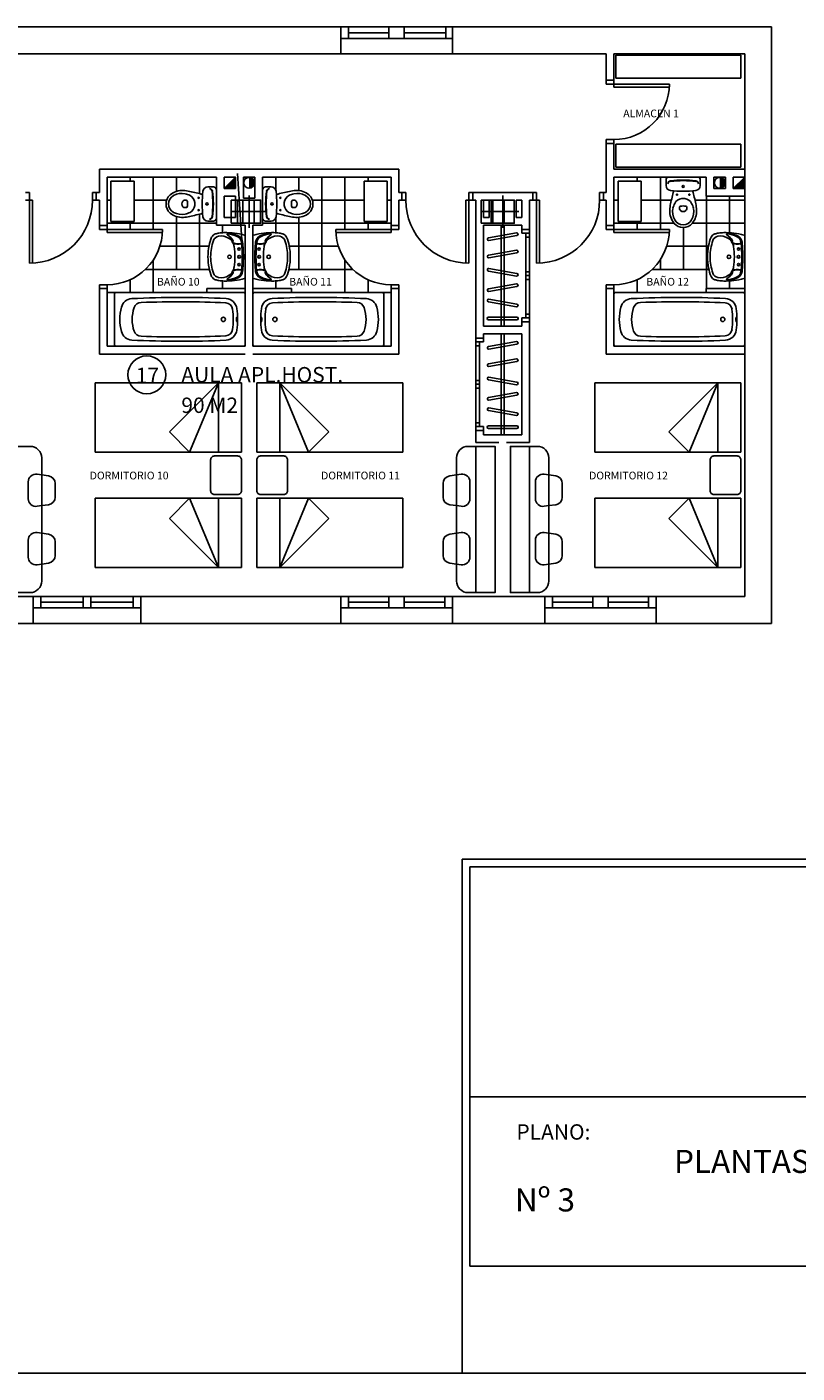
# Model space of a CAD drawing. Extents: x 2477 to 3827, y -929 to 704.
# Drawn here: x 3083 to 3183, y 72 to 247 of the extents above; entities that cross this region are included whole.
import ezdxf
from ezdxf.lldxf.tags import DXFTag

# ---------------------------------------------------------------- set-up
doc = ezdxf.new("R2010")
doc.units = 0
doc.header["$LTSCALE"] = 15
for name, color, linetype in [('MUEBLES', 2, 'Continuous'), ('PILAR', 7, 'Continuous'), ('REFOR', 7, 'Continuous'), ('SANI', 2, 'Continuous'), ('SUELO', 5, 'Continuous'), ('VENTANA', 1, 'Continuous')]:
    doc.layers.add(name, color=color, linetype=linetype)
doc.styles.add('ROMANS8', font='romans8.shx', dxfattribs={"height": 0.345})
tags = doc.linetypes.add('RAYITAS', pattern=[0.375, 0.25, -0.125]).pattern_tags.tags
tags[6:7] = [DXFTag(74, 4), DXFTag(75, 0), DXFTag(340, '0'), DXFTag(46, 0.0), DXFTag(50, 0.0), DXFTag(44, 0.0), DXFTag(45, 0.0)]
tags[4:5] = [DXFTag(74, 4), DXFTag(75, 0), DXFTag(340, '0'), DXFTag(46, 0.0), DXFTag(50, 0.0), DXFTag(44, 0.0), DXFTag(45, 0.0)]
tags = doc.linetypes.add('RAYITAS2', pattern=[0.1875, 0.125, -0.0625]).pattern_tags.tags
tags[6:7] = [DXFTag(74, 4), DXFTag(75, 0), DXFTag(340, '0'), DXFTag(46, 0.0), DXFTag(50, 0.0), DXFTag(44, 0.0), DXFTag(45, 0.0)]
tags[4:5] = [DXFTag(74, 4), DXFTag(75, 0), DXFTag(340, '0'), DXFTag(46, 0.0), DXFTag(50, 0.0), DXFTag(44, 0.0), DXFTag(45, 0.0)]

# ---------------------------------------------------------------- blocks, each defined once
blk = doc.blocks.new('CAMA-90I', base_point=(5.45, 2.95))
for p, q in [((5.5, 1), (5.5, 2.9)), ((5.5, 2.9), (6.4, 2.9)), ((6.4, 2.9), (6.4, 1)), ((5.5, 2.6), (6.136, 1.964)), ((5.5, 2.6), (6.4, 2.227)), ((5.5, 2.6), (6.4, 2.6)), ((6.4, 2.227), (6.136, 1.964)), ((6.4, 1), (5.5, 1))]:
    blk.add_line(p, q)
blk = doc.blocks.new('S72')
at = {"color": 6}
for p, q in [((-0.09, 0.719), (-0.09, 0)), ((-0.05, 0), (-0.05, 0.72)), ((-0.77, 0), (-0.82, 0)), ((-0.77, -0.1), (-0.77, 0)), ((-0.09, 0), (-0.05, 0)), ((0, 0), (-0.05, 0)), ((-0.05, 0), (-0.05, -0.1)), ((-0.77, -0.1), (-0.82, -0.1)), ((-0.05, -0.1), (0, -0.1))]:
    blk.add_line(p, q, dxfattribs=at)
blk.add_arc((-0.05, 0), 0.72, 90, 180, dxfattribs=at)
blk = doc.blocks.new('S82')
at = {"color": 6}
for p, q in [((-0.09, 0.819), (-0.09, 0)), ((-0.05, 0), (-0.05, 0.82)), ((-0.87, 0), (-0.92, 0)), ((-0.87, -0.1), (-0.87, 0)), ((-0.09, 0), (-0.05, 0)), ((-0.05, 0), (-0.05, -0.1)), ((0, 0), (-0.05, 0)), ((-0.87, -0.1), (-0.92, -0.1)), ((-0.05, -0.1), (0, -0.1))]:
    blk.add_line(p, q, dxfattribs=at)
blk.add_arc((-0.05, 0), 0.82, 90, 180, dxfattribs=at)
blk = doc.blocks.new('ANONYM_X321_a620fa02-ce01-41a5-b424-7172b861c143')
at = {"color": 0}
for p, q in [((46.371, 47.873), (46.506, 48.008)), ((46.388, 47.873), (46.506, 47.991)), ((46.406, 47.873), (46.506, 47.973)), ((46.472, 47.873), (46.414, 47.932)), ((46.49, 47.873), (46.423, 47.941)), ((46.424, 47.873), (46.506, 47.955)), ((46.506, 47.875), (46.432, 47.949)), ((46.506, 47.893), (46.441, 47.958)), ((46.441, 47.873), (46.506, 47.938)), ((46.506, 47.911), (46.449, 47.967)), ((46.506, 47.928), (46.458, 47.976)), ((46.506, 47.946), (46.467, 47.985)), ((46.506, 47.964), (46.476, 47.994)), ((46.506, 47.982), (46.485, 48.002)), ((46.506, 47.999), (46.494, 48.011)), ((46.506, 48.017), (46.502, 48.02)), ((46.366, 47.873), (46.361, 47.879)), ((46.384, 47.873), (46.37, 47.888)), ((46.402, 47.873), (46.379, 47.896)), ((46.419, 47.873), (46.387, 47.905)), ((46.437, 47.873), (46.396, 47.914)), ((46.455, 47.873), (46.405, 47.923)), ((46.459, 47.873), (46.506, 47.92)), ((46.477, 47.873), (46.506, 47.902)), ((46.495, 47.873), (46.506, 47.884))]:
    blk.add_line(p, q, dxfattribs=at)
blk = doc.blocks.new('PILAR')
at = {"color": 6}
for p, q in [((0, -0.7), (0, 0.7)), ((-0.7, 0), (0.7, 0))]:
    blk.add_line(p, q, dxfattribs=at)
blk.add_lwpolyline([(-0.5, -0.5), (0.5, -0.5), (0.5, 0.5), (-0.5, 0.5)], close=True)

msp = doc.modelspace()

# ---------------------------------------------------------------- linework, layer by layer
for p, q in [((3124.12, 246.83), (3072.62, 246.83)), ((3124.12, 243.33), (3124.12, 246.83)), ((3138.62, 243.33), (3138.62, 246.83)), ((3180.12, 246.83), (3138.62, 246.83)), ((3180.12, 169.33), (3180.12, 246.83)), ((3124.12, 243.33), (3072.62, 243.33)), ((3158.62, 243.33), (3138.62, 243.33)), ((3176.62, 243.33), (3159.62, 243.33)), ((3176.62, 172.83), (3176.62, 243.33)), ((3111.35, 217.82), (3110.7, 227.8)), ((3109.87, 221.33), (3109.87, 224.33)), ((3109.87, 224.33), (3112.87, 224.33)), ((3112.87, 221.33), (3112.87, 224.33)), ((3142.37, 221.33), (3142.37, 224.33)), ((3142.37, 224.33), (3145.37, 224.33)), ((3145.37, 221.33), (3145.37, 224.33)), ((3109.87, 221.33), (3112.87, 221.33)), ((3142.37, 221.33), (3145.37, 221.33)), ((3072.62, 172.83), (3084.12, 172.83)), ((3084.12, 169.33), (3084.12, 172.83)), ((3098.12, 169.33), (3098.12, 172.83)), ((3098.12, 172.83), (3124.12, 172.83)), ((3124.12, 169.33), (3124.12, 172.83)), ((3138.62, 169.33), (3138.62, 172.83)), ((3138.62, 172.83), (3150.62, 172.83)), ((3150.62, 169.33), (3150.62, 172.83)), ((3165.12, 169.33), (3165.12, 172.83)), ((3165.12, 172.83), (3176.62, 172.83)), ((3072.62, 169.33), (3084.12, 169.33)), ((3098.12, 169.33), (3124.12, 169.33)), ((3138.62, 169.33), (3150.62, 169.33)), ((3165.12, 169.33), (3180.12, 169.33)), ((3139.91, 138.68), (3316.77, 138.68)), ((3139.91, 71.91), (3139.91, 138.68)), ((3140.91, 137.68), (3316.77, 137.68)), ((3140.91, 85.8), (3140.91, 137.68)), ((3140.91, 107.8), (3272.91, 107.8)), ((3272.91, 85.8), (3140.91, 85.8))]:
    msp.add_line(p, q)
at = {"color": 6}
msp.add_line((2476.7, 71.91), (3316.7, 71.91), dxfattribs=at)
msp.add_circle((3098.9, 201.63), 2.46)
at = {"layer": 'MUEBLES'}
for p, q in [((3176.13, 243.18), (3159.87, 243.18)), ((3159.87, 243.18), (3159.87, 240.18)), ((3176.13, 240.18), (3176.13, 243.18)), ((3176.13, 240.18), (3159.87, 240.18)), ((3176.13, 231.61), (3159.87, 231.61)), ((3159.87, 231.61), (3159.87, 228.61)), ((3176.13, 228.61), (3176.13, 231.61)), ((3176.13, 228.61), (3159.87, 228.61)), ((3094.24, 226.81), (3097.24, 226.81)), ((3094.24, 221.53), (3094.24, 226.81)), ((3097.24, 221.53), (3097.24, 226.81)), ((3127.16, 221.53), (3127.16, 226.81)), ((3130.16, 226.81), (3127.16, 226.81)), ((3130.16, 221.53), (3130.16, 226.81)), ((3160.16, 226.81), (3163.16, 226.81)), ((3160.16, 221.53), (3160.16, 226.81)), ((3163.16, 221.53), (3163.16, 226.81)), ((3094.24, 221.53), (3097.24, 221.53)), ((3130.16, 221.53), (3127.16, 221.53)), ((3160.16, 221.53), (3163.16, 221.53)), ((3141.66, 173.33), (3141.66, 192.33)), ((3148.66, 173.33), (3148.66, 192.33)), ((3086.13, 188.5), (3085.24, 188.63)), ((3086.99, 185.74), (3086.99, 187.51)), ((3137.41, 185.74), (3137.41, 187.51)), ((3138.27, 188.5), (3139.16, 188.63)), ((3152.05, 188.5), (3151.16, 188.63)), ((3152.91, 185.74), (3152.91, 187.51)), ((3086.13, 184.75), (3085.24, 184.63)), ((3138.27, 184.75), (3139.16, 184.63)), ((3152.05, 184.75), (3151.16, 184.63)), ((3086.13, 180.91), (3085.24, 181.04)), ((3138.27, 180.91), (3139.16, 181.04)), ((3152.05, 180.91), (3151.16, 181.04)), ((3086.99, 179.92), (3086.99, 178.16)), ((3137.41, 179.92), (3137.41, 178.16)), ((3152.91, 179.92), (3152.91, 178.16)), ((3086.13, 177.17), (3085.24, 177.04)), ((3138.27, 177.17), (3139.16, 177.04)), ((3152.05, 177.17), (3151.16, 177.04))]:
    msp.add_line(p, q, dxfattribs=at)
at = {"layer": 'MUEBLES', "linetype": 'Continuous'}
for p, q in [((3144.96, 207.96), (3144.96, 221.08)), ((3145.36, 221.08), (3145.36, 207.96)), ((3143.31, 219.43), (3146.95, 220.08)), ((3143.37, 219.09), (3147.01, 219.73)), ((3143.31, 217.18), (3146.95, 217.82)), ((3143.37, 216.84), (3147.01, 217.48)), ((3143.37, 215.45), (3147.01, 214.81)), ((3143.31, 215.11), (3146.95, 214.46)), ((3143.31, 212.81), (3146.95, 213.45)), ((3143.37, 212.46), (3147.01, 213.11)), ((3143.31, 211.11), (3146.95, 210.46)), ((3143.37, 211.45), (3147.01, 210.81)), ((3143.31, 209.13), (3147.01, 209.13)), ((3143.31, 208.78), (3147.01, 208.78)), ((3144.96, 193.83), (3144.96, 206.96)), ((3145.36, 206.96), (3145.36, 193.83)), ((3143.31, 205.31), (3146.95, 205.95)), ((3143.37, 204.96), (3147.01, 205.61)), ((3143.31, 203.06), (3146.95, 203.7)), ((3143.37, 202.71), (3147.01, 203.35)), ((3143.37, 201.33), (3147.01, 200.68)), ((3143.31, 200.98), (3146.95, 200.34)), ((3143.31, 198.68), (3146.95, 199.33)), ((3143.37, 198.34), (3147.01, 198.98)), ((3143.31, 196.98), (3146.95, 196.34)), ((3143.37, 197.33), (3147.01, 196.68)), ((3143.31, 195.01), (3147.01, 195.01)), ((3143.31, 194.66), (3147.01, 194.66))]:
    msp.add_line(p, q, dxfattribs=at)
at = {"layer": 'MUEBLES', "linetype": 'RAYITAS2'}
for p, q in [((3083.49, 185.53), (3083.49, 187.72)), ((3084.63, 188.71), (3085.24, 188.63)), ((3139.77, 188.71), (3139.16, 188.63)), ((3140.91, 185.53), (3140.91, 187.72)), ((3149.41, 185.53), (3149.41, 187.72)), ((3150.55, 188.71), (3151.16, 188.63)), ((3085.24, 184.63), (3084.63, 184.54)), ((3139.16, 184.63), (3139.77, 184.54)), ((3151.16, 184.63), (3150.55, 184.54)), ((3085.24, 181.04), (3084.63, 181.13)), ((3139.16, 181.04), (3139.77, 181.13)), ((3151.16, 181.04), (3150.55, 181.13)), ((3083.49, 180.14), (3083.49, 177.94)), ((3140.91, 180.14), (3140.91, 177.94)), ((3149.41, 180.14), (3149.41, 177.94)), ((3084.63, 176.95), (3085.24, 177.04)), ((3139.77, 176.95), (3139.16, 177.04)), ((3150.55, 176.95), (3151.16, 177.04))]:
    msp.add_line(p, q, dxfattribs=at)
at = {"layer": 'MUEBLES'}
for points in [[(3085.24, 174.83, -0.414214), (3083.74, 173.33), (3080.24, 173.33), (3080.24, 192.33), (3083.74, 192.33, -0.414214), (3085.24, 190.83)], [(3111.2, 190.58, 0.414214), (3110.7, 191.08), (3107.7, 191.08, 0.414214), (3107.2, 190.58), (3107.2, 186.58, 0.414214), (3107.7, 186.08), (3110.7, 186.08, 0.414214), (3111.2, 186.58)], [(3113.2, 190.58, -0.414214), (3113.7, 191.08), (3116.7, 191.08, -0.414214), (3117.2, 190.58), (3117.2, 186.58, -0.414214), (3116.7, 186.08), (3113.7, 186.08, -0.414214), (3113.2, 186.58)], [(3139.16, 174.83, 0.414214), (3140.66, 173.33), (3144.16, 173.33), (3144.16, 192.33), (3140.66, 192.33, 0.414214), (3139.16, 190.83)], [(3151.16, 174.83, -0.414214), (3149.66, 173.33), (3146.16, 173.33), (3146.16, 192.33), (3149.66, 192.33, -0.414214), (3151.16, 190.83)], [(3176.12, 190.58, 0.414214), (3175.62, 191.08), (3172.62, 191.08, 0.414214), (3172.12, 190.58), (3172.12, 186.58, 0.414214), (3172.62, 186.08), (3175.62, 186.08, 0.414214), (3176.12, 186.58)]]:
    msp.add_lwpolyline(points, format="xyb", close=True, dxfattribs=at)
at = {"layer": 'MUEBLES', "linetype": 'Continuous'}
for centre, start, end in [((3143.34, 219.26), 100, 280), ((3146.98, 219.9), 280, 100), ((3143.34, 217.01), 100, 280), ((3146.98, 217.65), 280, 100), ((3143.34, 215.28), 80, 260), ((3146.98, 214.64), 260, 80), ((3146.98, 213.28), 280, 100), ((3143.34, 212.64), 100, 280), ((3143.34, 211.28), 80, 260), ((3146.98, 210.64), 260, 80), ((3143.31, 208.96), 90, 270), ((3147.01, 208.96), 270, 90), ((3143.34, 205.14), 100, 280), ((3146.98, 205.78), 280, 100), ((3143.34, 202.88), 100, 280), ((3146.98, 203.53), 280, 100), ((3143.34, 201.15), 80, 260), ((3146.98, 200.51), 260, 80), ((3143.34, 198.51), 100, 280), ((3146.98, 199.15), 280, 100), ((3143.34, 197.15), 80, 260), ((3146.98, 196.51), 260, 80), ((3143.31, 194.83), 90, 270), ((3147.01, 194.83), 270, 90)]:
    msp.add_arc(centre, 0.175, start, end, dxfattribs=at)
at = {"layer": 'MUEBLES', "linetype": 'RAYITAS2'}
for centre, start, end in [((3084.49, 187.72), 81.8699, 180), ((3139.91, 187.72), 0, 98.1301), ((3150.41, 187.72), 81.8699, 180), ((3084.49, 185.53), 180, 278.1301), ((3139.91, 185.53), 261.8699, 0), ((3150.41, 185.53), 180, 278.1301), ((3084.49, 180.14), 81.8699, 180), ((3139.91, 180.14), 0, 98.1301), ((3150.41, 180.14), 81.8699, 180), ((3084.49, 177.94), 180, 278.1301), ((3139.91, 177.94), 261.8699, 0), ((3150.41, 177.94), 180, 278.1301)]:
    msp.add_arc(centre, 1, start, end, dxfattribs=at)
at = {"layer": 'MUEBLES'}
for centre, start, end in [((3085.99, 187.51), 0, 81.8699), ((3138.41, 187.51), 98.1301, 180), ((3151.91, 187.51), 0, 81.8699), ((3085.99, 185.74), 278.1301, 0), ((3138.41, 185.74), 180, 261.8699), ((3151.91, 185.74), 278.1301, 0), ((3085.99, 179.92), 0, 81.8699), ((3138.41, 179.92), 98.1301, 180), ((3151.91, 179.92), 0, 81.8699), ((3085.99, 178.16), 278.1301, 0), ((3138.41, 178.16), 180, 261.8699), ((3151.91, 178.16), 278.1301, 0)]:
    msp.add_arc(centre, 1, start, end, dxfattribs=at)
at = {"layer": 'REFOR'}
for p, q in [((3158.62, 239.9), (3158.62, 243.33)), ((3159.62, 239.9), (3159.62, 243.33)), ((3159.62, 239.9), (3158.62, 239.9)), ((3159.62, 231.7), (3158.62, 231.7)), ((3158.62, 231.7), (3158.62, 228.33)), ((3159.62, 231.7), (3158.62, 231.7)), ((3159.62, 231.7), (3159.62, 228.33)), ((3176.62, 228.33), (3176.62, 230.83)), ((3092.74, 228.33), (3131.66, 228.33)), ((3092.74, 225.33), (3092.74, 228.33)), ((3131.66, 225.33), (3131.66, 228.33)), ((3158.62, 225.33), (3158.62, 228.33)), ((3176.62, 228.33), (3159.62, 228.33)), ((3093.74, 227.33), (3107.95, 227.33)), ((3093.74, 221.03), (3093.74, 227.33)), ((3107.95, 221.08), (3107.95, 227.33)), ((3108.95, 227.33), (3110.45, 227.33)), ((3108.95, 225.83), (3108.95, 227.33)), ((3110.45, 225.83), (3108.95, 225.83)), ((3110.45, 227.33), (3110.45, 225.83)), ((3111.45, 227.33), (3112.95, 227.33)), ((3111.45, 227.33), (3111.45, 224.58)), ((3112.95, 227.33), (3112.95, 224.58)), ((3112.95, 227.33), (3112.95, 224.58)), ((3130.66, 227.33), (3113.95, 227.33)), ((3113.95, 227.33), (3113.95, 221.08)), ((3113.95, 227.33), (3113.95, 222.08)), ((3130.66, 221.03), (3130.66, 227.33)), ((3159.62, 227.33), (3171.62, 227.33)), ((3159.62, 221.03), (3159.62, 227.33)), ((3171.62, 224.83), (3171.62, 227.33)), ((3172.62, 225.83), (3172.62, 227.33)), ((3172.62, 227.33), (3174.12, 227.33)), ((3174.12, 225.83), (3172.62, 225.83)), ((3174.12, 225.83), (3174.12, 227.33)), ((3175.12, 225.83), (3175.12, 227.33)), ((3175.12, 227.33), (3176.62, 227.33)), ((3176.62, 225.83), (3175.12, 225.83)), ((3176.62, 227.33), (3176.62, 225.83)), ((3092.74, 225.33), (3092.34, 225.33)), ((3092.34, 224.33), (3092.34, 225.33)), ((3092.34, 224.33), (3092.74, 224.33)), ((3092.74, 221.03), (3092.74, 224.33)), ((3110.45, 224.83), (3108.95, 224.83)), ((3108.95, 222.08), (3108.95, 224.83)), ((3110.45, 224.83), (3110.45, 222.08)), ((3111.45, 224.58), (3112.95, 224.58)), ((3132.06, 225.33), (3131.66, 225.33)), ((3132.06, 224.33), (3131.66, 224.33)), ((3132.06, 224.33), (3131.66, 224.33)), ((3131.66, 221.03), (3131.66, 224.33)), ((3132.06, 224.33), (3132.06, 225.33)), ((3141.26, 224.33), (3141.26, 225.33)), ((3149.06, 225.33), (3141.26, 225.33)), ((3141.66, 224.33), (3141.26, 224.33)), ((3141.66, 206.4), (3141.66, 224.33)), ((3143.41, 224.33), (3142.66, 224.33)), ((3142.66, 222.08), (3142.66, 224.33)), ((3143.41, 222.08), (3143.41, 224.33)), ((3146.91, 224.33), (3146.91, 222.08)), ((3147.66, 224.33), (3146.91, 224.33)), ((3147.66, 222.08), (3147.66, 224.33)), ((3148.66, 220.52), (3148.66, 224.33)), ((3149.06, 224.33), (3148.66, 224.33)), ((3149.06, 224.33), (3149.06, 225.33)), ((3158.62, 225.33), (3158.26, 225.33)), ((3158.26, 224.33), (3158.26, 225.33)), ((3158.26, 224.33), (3158.62, 224.33)), ((3158.62, 221.03), (3158.62, 224.33)), ((3176.62, 224.83), (3171.62, 224.83)), ((3176.62, 205.33), (3176.62, 224.83)), ((3113.95, 223.58), (3113.95, 221.08)), ((3093.74, 221.03), (3092.74, 221.03)), ((3111.7, 221.08), (3107.95, 221.08)), ((3110.45, 222.08), (3108.95, 222.08)), ((3111.7, 205.33), (3111.7, 221.08)), ((3111.7, 221.08), (3111.7, 212.33)), ((3112.7, 221.08), (3112.7, 212.33)), ((3112.7, 205.33), (3112.7, 221.08)), ((3113.95, 221.08), (3112.7, 221.08)), ((3112.7, 221.08), (3113.95, 221.08)), ((3130.66, 221.03), (3131.66, 221.03)), ((3143.41, 222.08), (3142.66, 222.08)), ((3142.66, 207.96), (3142.66, 221.08)), ((3147.66, 221.08), (3142.66, 221.08)), ((3147.66, 222.08), (3146.91, 222.08)), ((3147.66, 220.52), (3147.66, 221.08)), ((3148.66, 220.52), (3147.66, 220.52)), ((3159.62, 221.03), (3158.62, 221.03)), ((3176.62, 221.08), (3176.62, 212.33)), ((3092.74, 204.33), (3092.74, 212.83)), ((3093.74, 212.83), (3092.74, 212.83)), ((3093.74, 205.33), (3093.74, 212.83)), ((3130.66, 205.33), (3130.66, 212.83)), ((3130.66, 212.83), (3131.66, 212.83)), ((3131.66, 204.33), (3131.66, 212.83)), ((3158.62, 204.33), (3158.62, 212.83)), ((3159.62, 212.83), (3158.62, 212.83)), ((3159.62, 205.33), (3159.62, 212.83)), ((3147.66, 207.96), (3147.66, 208.52)), ((3148.66, 208.52), (3147.66, 208.52)), ((3148.66, 192.83), (3148.66, 208.52)), ((3147.66, 207.96), (3142.66, 207.96)), ((3147.66, 206.96), (3142.66, 206.96)), ((3142.66, 206.4), (3142.66, 206.96)), ((3147.66, 193.83), (3147.66, 206.96)), ((3093.74, 205.33), (3111.7, 205.33)), ((3130.66, 205.33), (3112.7, 205.33)), ((3141.66, 206.4), (3142.66, 206.4)), ((3159.62, 205.33), (3176.62, 205.33)), ((3092.74, 204.33), (3111.7, 204.33)), ((3131.66, 204.33), (3112.7, 204.33)), ((3158.62, 204.33), (3176.62, 204.33)), ((3141.66, 192.83), (3141.66, 194.4)), ((3141.66, 194.4), (3142.66, 194.4)), ((3142.66, 193.83), (3142.66, 194.4)), ((3144.66, 192.83), (3141.66, 192.83)), ((3147.66, 193.83), (3142.66, 193.83)), ((3148.66, 192.83), (3145.66, 192.83))]:
    msp.add_line(p, q, dxfattribs=at)
at = {"layer": 'REFOR', "color": 2}
for p, q in [((3108.95, 225.83), (3110.45, 227.33)), ((3175.12, 225.83), (3176.62, 227.33)), ((3147.66, 220.52), (3147.66, 220.02)), ((3148.66, 220.52), (3148.66, 208.52)), ((3148.66, 220.02), (3147.66, 220.02)), ((3148.16, 220.02), (3148.16, 209.02)), ((3148.66, 219.52), (3148.16, 219.52)), ((3148.66, 215.02), (3148.16, 215.02)), ((3148.66, 214.52), (3148.16, 214.52)), ((3148.66, 214.02), (3148.16, 214.02)), ((3093.74, 212.33), (3111.7, 212.33)), ((3106.7, 212.83), (3111.7, 212.83)), ((3106.7, 212.83), (3106.7, 212.33)), ((3117.7, 212.83), (3112.7, 212.83)), ((3130.66, 212.33), (3112.7, 212.33)), ((3117.7, 212.83), (3117.7, 212.33)), ((3159.62, 212.33), (3176.62, 212.33)), ((3171.62, 212.83), (3171.62, 212.33)), ((3171.62, 212.83), (3176.62, 212.83)), ((3147.66, 209.02), (3147.66, 208.52)), ((3148.66, 209.02), (3147.66, 209.02)), ((3148.66, 209.52), (3148.16, 209.52)), ((3141.66, 194.4), (3141.66, 206.4)), ((3141.66, 205.9), (3142.66, 205.9)), ((3141.66, 205.4), (3142.16, 205.4)), ((3142.16, 194.9), (3142.16, 205.9)), ((3142.66, 205.9), (3142.66, 206.4)), ((3142.16, 200.9), (3141.66, 200.9)), ((3142.16, 200.4), (3141.66, 200.4)), ((3142.16, 199.9), (3141.66, 199.9)), ((3141.66, 195.4), (3142.16, 195.4)), ((3141.66, 194.9), (3142.66, 194.9)), ((3142.66, 194.4), (3142.66, 194.9))]:
    msp.add_line(p, q, dxfattribs=at)
at = {"layer": 'REFOR', "color": 2, "const_width": 0.7}
for points in [[(3112.55, 226.58, 0.414214), (3112.2, 226.93, 1)], [(3112.2, 226.23, 0.414214), (3112.55, 226.58, 1)], [(3173.37, 226.93, -0.414214), (3173.72, 226.58, -1)], [(3173.72, 226.58, -0.414214), (3173.37, 226.23, -1)]]:
    msp.add_lwpolyline(points, format="xyb", dxfattribs=at)
at = {"layer": 'REFOR', "color": 2}
for centre in [(3112.2, 226.58), (3173.37, 226.58)]:
    msp.add_circle(centre, 0.7, dxfattribs=at)
at = {"layer": 'SANI'}
for p, q in [((3107.55, 226.06), (3106.84, 226.06)), ((3107.95, 225.66), (3107.95, 223.83)), ((3113.95, 225.66), (3113.95, 223.83)), ((3114.35, 226.06), (3115.07, 226.06)), ((3166.39, 226.93), (3166.39, 226.22)), ((3166.79, 227.33), (3168.62, 227.33)), ((3168.62, 226.93), (3168.51, 226.93)), ((3170.44, 227.33), (3168.62, 227.33)), ((3168.62, 226.93), (3168.73, 226.93)), ((3170.84, 226.93), (3170.84, 226.22)), ((3103.82, 224.31), (3104.02, 224.31)), ((3107.55, 223.83), (3107.55, 223.94)), ((3114.35, 223.83), (3114.35, 223.94)), ((3118.08, 224.31), (3117.88, 224.31)), ((3103.82, 223.35), (3104.02, 223.35)), ((3107.55, 223.83), (3107.55, 223.72)), ((3107.95, 222.01), (3107.95, 223.83)), ((3113.95, 222.01), (3113.95, 223.83)), ((3114.35, 223.83), (3114.35, 223.72)), ((3118.08, 223.35), (3117.88, 223.35)), ((3168.14, 223.2), (3168.14, 223.4)), ((3169.1, 223.2), (3169.1, 223.4)), ((3107.55, 221.61), (3106.84, 221.61)), ((3114.35, 221.61), (3115.07, 221.61)), ((3111.7, 216.96), (3111.7, 219.67)), ((3112.7, 216.96), (3112.7, 219.67)), ((3176.62, 216.96), (3176.62, 219.67)), ((3111.7, 216.96), (3111.7, 214.25)), ((3112.7, 216.96), (3112.7, 214.25)), ((3176.62, 216.96), (3176.62, 214.25)), ((3094.7, 212.13), (3094.7, 205.53)), ((3111.5, 212.33), (3094.9, 212.33)), ((3111.7, 205.53), (3111.7, 212.13)), ((3112.7, 205.53), (3112.7, 212.13)), ((3112.9, 212.33), (3129.5, 212.33)), ((3129.7, 212.13), (3129.7, 205.53)), ((3159.62, 212.13), (3159.62, 205.53)), ((3176.42, 212.33), (3159.82, 212.33)), ((3176.62, 205.53), (3176.62, 212.13)), ((3094.9, 205.33), (3111.5, 205.33)), ((3129.5, 205.33), (3112.9, 205.33)), ((3159.82, 205.33), (3176.42, 205.33))]:
    msp.add_line(p, q, dxfattribs=at)
for points in [[(3110.59, 208.55, -0.338364), (3110.59, 208.55, -0.038384), (3110.57, 208.63, -0.0164), (3110.56, 208.71, -0.011665), (3110.56, 208.82, -0.011665), (3110.56, 208.94, -0.0164), (3110.57, 209.02, -0.038384), (3110.59, 209.09, -0.338364), (3110.59, 209.1, -0.338364), (3110.6, 209.09, -0.038384), (3110.61, 209.02, -0.0164), (3110.62, 208.94, -0.011665), (3110.62, 208.82, -0.011665), (3110.62, 208.71, -0.0164), (3110.61, 208.63, -0.038384), (3110.6, 208.55, -0.338364)], [(3113.81, 208.55, 0.338364), (3113.82, 208.55, 0.038384), (3113.83, 208.63, 0.0164), (3113.84, 208.71, 0.011665), (3113.84, 208.82, 0.011665), (3113.84, 208.94, 0.0164), (3113.83, 209.02, 0.038384), (3113.82, 209.09, 0.338364), (3113.81, 209.1, 0.338364), (3113.8, 209.09, 0.038384), (3113.79, 209.02, 0.0164), (3113.78, 208.94, 0.011665), (3113.78, 208.82, 0.011665), (3113.78, 208.71, 0.0164), (3113.79, 208.63, 0.038384), (3113.8, 208.55, 0.338364)], [(3175.51, 208.55, -0.338364), (3175.5, 208.55, -0.038384), (3175.49, 208.63, -0.0164), (3175.48, 208.71, -0.011665), (3175.48, 208.82, -0.011665), (3175.48, 208.94, -0.0164), (3175.49, 209.02, -0.038384), (3175.5, 209.09, -0.338364), (3175.51, 209.1, -0.338364), (3175.52, 209.09, -0.038384), (3175.53, 209.02, -0.0164), (3175.54, 208.94, -0.011665), (3175.54, 208.82, -0.011665), (3175.54, 208.71, -0.0164), (3175.53, 208.63, -0.038384), (3175.52, 208.55, -0.338364)]]:
    msp.add_lwpolyline(points, format="xyb", close=True, dxfattribs=at)
for centre, radius in [((3168.62, 226.11), 0.135), ((3168.62, 226.11), 0.135), ((3105.65, 224.63), 0.075), ((3106.73, 223.83), 0.135), ((3106.73, 223.83), 0.135), ((3115.17, 223.83), 0.135), ((3115.17, 223.83), 0.135), ((3116.25, 224.63), 0.075), ((3167.82, 225.03), 0.075), ((3169.42, 225.03), 0.075), ((3105.65, 223.03), 0.075), ((3116.25, 223.03), 0.075), ((3109.65, 216.96), 0.23), ((3110.9, 216.96), 0.175), ((3113.5, 216.96), 0.175), ((3114.75, 216.96), 0.23), ((3174.57, 216.96), 0.23), ((3175.82, 216.96), 0.175), ((3108.85, 208.83), 0.275), ((3115.55, 208.83), 0.275), ((3173.77, 208.83), 0.275)]:
    msp.add_circle(centre, radius, dxfattribs=at)
at = {"layer": 'SANI', "linetype": 'RAYITAS'}
for centre in [(3110.9, 217.96), (3113.5, 217.96), (3175.82, 217.96), (3110.9, 215.96), (3113.5, 215.96), (3175.82, 215.96)]:
    msp.add_circle(centre, 0.15, dxfattribs=at)
at = {"layer": 'SANI'}
for centre, radius, start, end in [((3106.84, 225.42), 0.64, 90, 173.2069), ((3107.06, 225.43), 0.4, 6.2719, 90), ((3106.99, 225.43), 0.4, 6.2141, 79.7572), ((3107.55, 225.66), 0.4, 0, 90), ((3114.35, 225.66), 0.4, 90, 180), ((3114.84, 225.43), 0.4, 90, 173.7281), ((3114.91, 225.43), 0.4, 100.2428, 173.7859), ((3115.07, 225.42), 0.64, 6.7931, 90), ((3166.79, 226.93), 0.4, 90, 180), ((3167.03, 226.22), 0.64, 180, 263.2069), ((3167.02, 226.45), 0.4, 96.2719, 180), ((3167.02, 226.38), 0.4, 96.2141, 169.7572), ((3168.62, 211.93), 14.93, 90, 96.3306), ((3168.62, 211.93), 15, 90, 96.2719), ((3168.62, 211.93), 15, 83.7281, 90), ((3168.62, 211.93), 14.93, 83.6694, 90), ((3170.21, 226.45), 0.4, 0, 83.7281), ((3170.22, 226.38), 0.4, 10.2428, 83.7859), ((3170.2, 226.22), 0.64, 276.7931, 0), ((3170.44, 226.93), 0.4, 0, 90), ((3103, 223.83), 1.6, 132.4362, 180), ((3103, 223.83), 1.26, 119.1161, 180), ((3103.55, 222.99), 2.6, 87.6972, 128.7131), ((3103.44, 223.04), 2.16, 78.3805, 119.1161), ((3104.06, 223.83), 0.6, 143.1301, 180), ((3103.82, 224.01), 0.3, 90, 143.1301), ((3103.19, 219.6), 6, 77.7093, 85.6206), ((3103.37, 222.71), 2.5, 62.5973, 78.3805), ((3104.02, 224.16), 0.15, 6.6492, 90), ((3101.19, 223.83), 3, 0, 6.6492), ((3099.46, 200.97), 25, 74.456, 78.4256), ((3103.99, 223.9), 1.16, 6.2419, 62.5973), ((3103.35, 223.83), 1.8, 0, 6.2419), ((3120.14, 223.83), 14.04, 173.2069, 180), ((3092.55, 223.83), 14.93, 0, 6.3306), ((3092.55, 223.83), 15, 0, 6.2719), ((3129.35, 223.83), 15, 173.7281, 180), ((3129.35, 223.83), 14.93, 173.6694, 180), ((3101.76, 223.83), 14.04, 0, 6.7931), ((3122.45, 200.97), 25, 101.5744, 105.544), ((3118.55, 223.83), 1.8, 173.7581, 180), ((3117.91, 223.9), 1.16, 117.4027, 173.7581), ((3118.53, 222.71), 2.5, 101.6195, 117.4027), ((3118.71, 219.6), 6, 94.3794, 102.2907), ((3120.71, 223.83), 3, 173.3508, 180), ((3117.88, 224.16), 0.15, 90, 173.3508), ((3118.46, 223.04), 2.16, 60.8839, 101.6195), ((3118.08, 224.01), 0.3, 36.8699, 90), ((3118.36, 222.99), 2.6, 51.2869, 92.3028), ((3117.84, 223.83), 0.6, 0, 36.8699), ((3118.9, 223.83), 1.26, 0, 60.8839), ((3118.9, 223.83), 1.6, 0, 47.5638), ((3168.62, 239.52), 14.04, 263.2069, 270), ((3191.48, 218.84), 25, 164.456, 168.4256), ((3168.55, 223.37), 1.16, 96.2419, 152.5973), ((3168.62, 222.73), 1.8, 90, 96.2419), ((3168.62, 239.52), 14.04, 270, 276.7931), ((3168.62, 222.73), 1.8, 83.7581, 90), ((3168.69, 223.37), 1.16, 27.4027, 83.7581), ((3145.76, 218.84), 25, 11.5744, 15.544), ((3103, 223.83), 1.6, 180, 227.5638), ((3103, 223.83), 1.26, 180, 240.8839), ((3103.55, 224.68), 2.6, 231.2869, 272.3028), ((3103.44, 224.62), 2.16, 240.8839, 281.6195), ((3104.06, 223.83), 0.6, 180, 216.8699), ((3103.82, 223.65), 0.3, 216.8699, 270), ((3103.19, 228.07), 6, 274.3794, 282.2907), ((3103.37, 224.96), 2.5, 281.6195, 297.4027), ((3104.02, 223.5), 0.15, 270, 353.3508), ((3101.19, 223.83), 3, 353.3508, 0), ((3099.46, 246.7), 25, 281.5744, 285.544), ((3103.99, 223.76), 1.16, 297.4027, 353.7581), ((3103.35, 223.83), 1.8, 353.7581, 0), ((3120.14, 223.83), 14.04, 180, 186.7931), ((3106.84, 222.25), 0.64, 186.7931, 270), ((3106.99, 222.23), 0.4, 280.2428, 353.7859), ((3107.06, 222.24), 0.4, 270, 353.7281), ((3092.55, 223.83), 14.93, 353.6694, 0), ((3092.55, 223.83), 15, 353.7281, 0), ((3129.35, 223.83), 15, 180, 186.2719), ((3129.35, 223.83), 14.93, 180, 186.3306), ((3114.84, 222.24), 0.4, 186.2719, 270), ((3114.91, 222.23), 0.4, 186.2141, 259.7572), ((3115.07, 222.25), 0.64, 270, 353.2069), ((3101.76, 223.83), 14.04, 353.2069, 0), ((3122.45, 246.7), 25, 254.456, 258.4256), ((3118.55, 223.83), 1.8, 180, 186.2419), ((3117.91, 223.76), 1.16, 186.2419, 242.5973), ((3118.53, 224.96), 2.5, 242.5973, 258.3805), ((3118.71, 228.07), 6, 257.7093, 265.6206), ((3120.71, 223.83), 3, 180, 186.6492), ((3117.88, 223.5), 0.15, 186.6492, 270), ((3118.46, 224.62), 2.16, 258.3805, 299.1161), ((3118.08, 223.65), 0.3, 270, 323.1301), ((3118.36, 224.68), 2.6, 267.6972, 308.7131), ((3117.84, 223.83), 0.6, 323.1301, 0), ((3118.9, 223.83), 1.26, 299.1161, 0), ((3118.9, 223.83), 1.6, 312.4362, 0), ((3172.85, 222.58), 6, 167.7093, 175.6206), ((3169.47, 222.93), 2.6, 177.6972, 218.7131), ((3169.41, 222.82), 2.16, 168.3805, 209.1161), ((3169.74, 222.76), 2.5, 152.5973, 168.3805), ((3168.29, 223.4), 0.15, 96.6492, 180), ((3168.44, 223.2), 0.3, 180, 233.1301), ((3168.62, 223.44), 0.6, 233.1301, 270), ((3168.62, 220.57), 3, 90, 96.6492), ((3168.62, 220.57), 3, 83.3508, 90), ((3168.62, 223.44), 0.6, 270, 306.8699), ((3168.95, 223.4), 0.15, 0, 83.3508), ((3168.8, 223.2), 0.3, 306.8699, 0), ((3167.5, 222.76), 2.5, 11.6195, 27.4027), ((3167.83, 222.82), 2.16, 330.8839, 11.6195), ((3167.77, 222.93), 2.6, 321.2869, 2.3028), ((3164.39, 222.58), 6, 4.3794, 12.2907), ((3107.55, 222.01), 0.4, 270, 0), ((3114.35, 222.01), 0.4, 180, 270), ((3168.62, 222.38), 1.6, 222.4362, 270), ((3168.62, 222.38), 1.26, 209.1161, 270), ((3168.62, 222.38), 1.26, 270, 330.8839), ((3168.62, 222.38), 1.6, 270, 317.5638), ((3112.87, 217.2), 6, 157.3906, 168.3682), ((3113.7, 216.96), 6.5, 160.8275, 180), ((3108.13, 219.09), 0.9, 111.082, 152.5584), ((3108.37, 218.81), 0.85, 101.6186, 160.8275), ((3108.52, 217.85), 2.2, 96.3096, 108.877), ((3108.56, 217.88), 1.8, 54.9871, 101.6186), ((3109.42, 212.12), 8, 93.1906, 98.2306), ((3109.08, 210.11), 10, 75.3166, 90.5766), ((3108.76, 215.1), 5, 66.3875, 83.6665), ((3109.42, 219.87), 0.08, 82.1176, 241.2225), ((3108.5, 218.2), 1.83, 27.9658, 61.1957), ((3108.56, 218.53), 1.52, 11.6608, 57.01), ((3108.76, 215.1), 4.9, 67.3074, 82.1176), ((3108.67, 218.05), 1.6, 31.7627, 54.9871), ((3110.16, 218.84), 0.12, 127.5489, 245.2525), ((3110.03, 219.01), 0.1, 307.5489, 27.9658), ((3110.13, 218.76), 0.0155, 63.6068, 192.1871), ((3110.74, 220.09), 1.5, 245.2405, 285.2304), ((3108.67, 218.05), 1.6, 8.461, 24.9826), ((3110.74, 220.09), 1.45, 245.2405, 285.2304), ((3110.3, 218.79), 0.9, 15.9144, 67.3074), ((3110.37, 218.77), 0.995, 5.7696, 66.3875), ((3111.11, 218.81), 0.12, 276.5886, 342.4077), ((3111.1, 218.76), 0.12, 285.2304, 7.3718), ((3109.44, 218.54), 1.8, 7.3718, 15.9144), ((3092.45, 216.96), 18.86, 0, 5.3415), ((3092.45, 216.96), 19, 0, 5.7696), ((3111.58, 219.67), 0.12, 0, 75.3166), ((3112.82, 219.67), 0.12, 104.6834, 180), ((3115.33, 210.11), 10, 89.4234, 104.6834), ((3131.95, 216.96), 19, 174.2304, 180), ((3114.04, 218.77), 0.995, 113.6125, 174.2304), ((3131.95, 216.96), 18.86, 174.6585, 180), ((3114.97, 218.54), 1.8, 164.0856, 172.6282), ((3113.29, 218.81), 0.12, 197.5923, 263.4114), ((3113.3, 218.76), 0.12, 172.6282, 254.7696), ((3114.1, 218.79), 0.9, 112.6926, 164.0856), ((3113.66, 220.09), 1.5, 254.7696, 294.7595), ((3113.66, 220.09), 1.45, 254.7696, 294.7595), ((3115.64, 215.1), 5, 96.3335, 113.6125), ((3115.64, 215.1), 4.9, 97.8824, 112.6926), ((3115.73, 218.05), 1.6, 155.0174, 171.539), ((3114.37, 219.01), 0.1, 152.0342, 232.4511), ((3114.28, 218.76), 0.0155, 347.8129, 116.3932), ((3115.9, 218.2), 1.83, 118.8043, 152.0342), ((3114.24, 218.84), 0.12, 294.7475, 52.4511), ((3115.85, 218.53), 1.52, 122.99, 168.3392), ((3115.73, 218.05), 1.6, 125.0129, 148.2373), ((3115.85, 217.88), 1.8, 78.3814, 125.0129), ((3114.98, 219.87), 0.08, 298.7775, 97.8824), ((3114.98, 212.12), 8, 81.7694, 86.8094), ((3115.89, 217.85), 2.2, 71.123, 83.6904), ((3116.04, 218.81), 0.85, 19.1725, 78.3814), ((3116.27, 219.09), 0.9, 27.4416, 68.918), ((3110.7, 216.96), 6.5, 0, 19.1725), ((3111.53, 217.2), 6, 11.6318, 22.6094), ((3177.79, 217.2), 6, 157.3906, 168.3682), ((3178.62, 216.96), 6.5, 160.8275, 180), ((3173.05, 219.09), 0.9, 111.082, 152.5584), ((3173.28, 218.81), 0.85, 101.6186, 160.8275), ((3173.44, 217.85), 2.2, 96.3096, 108.877), ((3173.47, 217.88), 1.8, 54.9871, 101.6186), ((3174.34, 212.12), 8, 93.1906, 98.2306), ((3173.99, 210.11), 10, 75.3166, 90.5766), ((3173.68, 215.1), 5, 66.3875, 83.6665), ((3174.34, 219.87), 0.08, 82.1176, 241.2225), ((3173.47, 218.53), 1.52, 11.6608, 57.01), ((3173.42, 218.2), 1.83, 27.9658, 61.1957), ((3173.68, 215.1), 4.9, 67.3074, 82.1176), ((3173.59, 218.05), 1.6, 31.7627, 54.9871), ((3175.08, 218.84), 0.12, 127.5489, 245.2525), ((3174.95, 219.01), 0.1, 307.5489, 27.9658), ((3175.04, 218.76), 0.0155, 63.6068, 192.1871), ((3175.66, 220.09), 1.5, 245.2405, 285.2304), ((3173.59, 218.05), 1.6, 8.461, 24.9826), ((3175.66, 220.09), 1.45, 245.2405, 285.2304), ((3175.22, 218.79), 0.9, 15.9144, 67.3074), ((3175.28, 218.77), 0.995, 5.7696, 66.3875), ((3176.03, 218.81), 0.12, 276.5886, 342.4077), ((3176.02, 218.76), 0.12, 285.2304, 7.3718), ((3174.36, 218.54), 1.8, 7.3718, 15.9144), ((3157.37, 216.96), 18.86, 0, 5.3415), ((3157.37, 216.96), 19, 0, 5.7696), ((3176.5, 219.67), 0.12, 0, 75.3166), ((3114.35, 216.96), 7.5, 168.8289, 180), ((3114.35, 216.96), 7.5, 180, 191.1711), ((3113.7, 216.96), 6.5, 180, 199.1725), ((3101.35, 216.96), 9, 0, 8.461), ((3101.35, 216.96), 9, 351.539, 0), ((3092.45, 216.96), 18.86, 354.6585, 0), ((3092.45, 216.96), 19, 354.2304, 0), ((3131.95, 216.96), 19, 180, 185.7696), ((3131.95, 216.96), 18.86, 180, 185.3415), ((3123.05, 216.96), 9, 171.539, 180), ((3123.05, 216.96), 9, 180, 188.461), ((3110.7, 216.96), 6.5, 340.8275, 0), ((3110.05, 216.96), 7.5, 0, 11.1711), ((3110.05, 216.96), 7.5, 348.8289, 0), ((3179.27, 216.96), 7.5, 168.8289, 180), ((3179.27, 216.96), 7.5, 180, 191.1711), ((3178.62, 216.96), 6.5, 180, 199.1725), ((3166.27, 216.96), 9, 0, 8.461), ((3166.27, 216.96), 9, 351.539, 0), ((3157.37, 216.96), 18.86, 354.6585, 0), ((3157.37, 216.96), 19, 354.2304, 0), ((3112.87, 216.72), 6, 191.6318, 202.6094), ((3110.16, 215.08), 0.12, 114.7475, 232.4511), ((3110.74, 213.83), 1.5, 74.7696, 114.7595), ((3110.13, 215.16), 0.0155, 167.8129, 296.3932), ((3108.67, 215.87), 1.6, 335.0174, 351.539), ((3110.74, 213.83), 1.45, 74.7696, 114.7595), ((3111.11, 215.11), 0.12, 17.5923, 83.4114), ((3111.1, 215.16), 0.12, 352.6282, 74.7696), ((3113.3, 215.16), 0.12, 105.2304, 187.3718), ((3113.29, 215.11), 0.12, 96.5886, 162.4077), ((3113.66, 213.83), 1.5, 65.2405, 105.2304), ((3113.66, 213.83), 1.45, 65.2405, 105.2304), ((3115.73, 215.87), 1.6, 188.461, 204.9826), ((3114.28, 215.16), 0.0155, 243.6068, 12.1871), ((3114.24, 215.08), 0.12, 307.5489, 65.2525), ((3111.53, 216.72), 6, 337.3906, 348.3682), ((3177.79, 216.72), 6, 191.6318, 202.6094), ((3175.08, 215.08), 0.12, 114.7475, 232.4511), ((3175.66, 213.83), 1.5, 74.7696, 114.7595), ((3175.04, 215.16), 0.0155, 167.8129, 296.3932), ((3173.59, 215.87), 1.6, 335.0174, 351.539), ((3175.66, 213.83), 1.45, 74.7696, 114.7595), ((3176.03, 215.11), 0.12, 17.5923, 83.4114), ((3176.02, 215.16), 0.12, 352.6282, 74.7696), ((3108.13, 214.82), 0.9, 207.4416, 248.918), ((3108.37, 215.1), 0.85, 199.1725, 258.3814), ((3108.52, 216.07), 2.2, 251.123, 263.6904), ((3108.56, 216.03), 1.8, 258.3814, 305.0129), ((3109.42, 221.8), 8, 261.7694, 266.8094), ((3109.08, 223.81), 10, 269.4234, 284.6834), ((3108.76, 218.82), 5, 276.3335, 293.6125), ((3109.42, 214.04), 0.08, 118.7775, 277.8824), ((3108.56, 215.39), 1.52, 302.99, 348.3392), ((3108.5, 215.72), 1.83, 298.8043, 332.0342), ((3108.76, 218.82), 4.9, 277.8824, 292.6926), ((3108.67, 215.87), 1.6, 305.0129, 328.2373), ((3110.03, 214.91), 0.1, 332.0342, 52.4511), ((3110.3, 215.13), 0.9, 292.6926, 344.0856), ((3110.37, 215.15), 0.995, 293.6125, 354.2304), ((3109.44, 215.38), 1.8, 344.0856, 352.6282), ((3111.58, 214.25), 0.12, 284.6834, 0), ((3112.82, 214.25), 0.12, 180, 255.3166), ((3115.33, 223.81), 10, 255.3166, 270.5766), ((3114.04, 215.15), 0.995, 185.7696, 246.3875), ((3114.97, 215.38), 1.8, 187.3718, 195.9144), ((3114.1, 215.13), 0.9, 195.9144, 247.3074), ((3115.64, 218.82), 5, 246.3875, 263.6665), ((3115.64, 218.82), 4.9, 247.3074, 262.1176), ((3114.37, 214.91), 0.1, 127.5489, 207.9658), ((3115.9, 215.72), 1.83, 207.9658, 241.1957), ((3115.85, 215.39), 1.52, 191.6608, 237.01), ((3115.73, 215.87), 1.6, 211.7627, 234.9871), ((3115.85, 216.03), 1.8, 234.9871, 281.6186), ((3114.98, 214.04), 0.08, 262.1176, 61.2225), ((3114.98, 221.8), 8, 273.1906, 278.2306), ((3115.89, 216.07), 2.2, 276.3096, 288.877), ((3116.04, 215.1), 0.85, 281.6186, 340.8275), ((3116.27, 214.82), 0.9, 291.082, 332.5584), ((3173.05, 214.82), 0.9, 207.4416, 248.918), ((3173.28, 215.1), 0.85, 199.1725, 258.3814), ((3173.44, 216.07), 2.2, 251.123, 263.6904), ((3173.47, 216.03), 1.8, 258.3814, 305.0129), ((3174.34, 221.8), 8, 261.7694, 266.8094), ((3173.99, 223.81), 10, 269.4234, 284.6834), ((3173.68, 218.82), 5, 276.3335, 293.6125), ((3174.34, 214.04), 0.08, 118.7775, 277.8824), ((3173.47, 215.39), 1.52, 302.99, 348.3392), ((3173.42, 215.72), 1.83, 298.8043, 332.0342), ((3173.68, 218.82), 4.9, 277.8824, 292.6926), ((3173.59, 215.87), 1.6, 305.0129, 328.2373), ((3174.95, 214.91), 0.1, 332.0342, 52.4511), ((3175.22, 215.13), 0.9, 292.6926, 344.0856), ((3175.28, 215.15), 0.995, 293.6125, 354.2304), ((3174.36, 215.38), 1.8, 344.0856, 352.6282), ((3176.5, 214.25), 0.12, 284.6834, 0), ((3094.9, 212.13), 0.2, 90, 180), ((3103.24, 89.12), 122.57, 87.2038, 92.9431), ((3111.5, 212.13), 0.2, 0, 90), ((3112.9, 212.13), 0.2, 90, 180), ((3121.16, 89.12), 122.57, 87.0569, 92.7962), ((3129.5, 212.13), 0.2, 0, 90), ((3159.82, 212.13), 0.2, 90, 180), ((3168.16, 89.12), 122.57, 87.2038, 92.9431), ((3176.42, 212.13), 0.2, 0, 90), ((3101.79, 208.83), 6.39, 165.7621, 180.0018), ((3097.05, 210.03), 1.5, 93.8947, 165.3014), ((3101.69, 208.83), 4.69, 160.8482, 180.0045), ((3098.2, 210.03), 1, 92.9309, 160.2221), ((3103.03, 80.18), 130.94, 87.3056, 92.1342), ((3109.12, 210.04), 0.94, 7.8246, 86.2997), ((3109.12, 210.04), 1.5, 7.8246, 86.2997), ((3099.96, 208.83), 10.18, 359.9997, 7.5327), ((3099.96, 208.83), 10.74, 359.9997, 7.5485), ((3124.45, 208.83), 10.74, 172.4515, 180.0003), ((3115.28, 210.04), 1.5, 93.7003, 172.1754), ((3124.45, 208.83), 10.18, 172.4673, 180.0003), ((3115.28, 210.04), 0.94, 93.7003, 172.1754), ((3121.38, 80.18), 130.94, 87.8658, 92.6944), ((3126.2, 210.03), 1, 19.7779, 87.0691), ((3122.71, 208.83), 4.69, 359.9955, 19.1518), ((3127.35, 210.03), 1.5, 14.6986, 86.1053), ((3122.61, 208.83), 6.39, 359.9982, 14.2379), ((3166.71, 208.83), 6.39, 165.7621, 180.0018), ((3161.97, 210.03), 1.5, 93.8947, 165.3014), ((3166.61, 208.83), 4.69, 160.8482, 180.0045), ((3163.12, 210.03), 1, 92.9309, 160.2221), ((3167.94, 80.18), 130.94, 87.3056, 92.1342), ((3174.04, 210.04), 0.94, 7.8246, 86.2997), ((3174.04, 210.04), 1.5, 7.8246, 86.2997), ((3164.87, 208.83), 10.18, 359.9997, 7.5327), ((3164.87, 208.83), 10.74, 359.9997, 7.5485), ((3101.79, 208.83), 6.39, 179.9982, 194.2379), ((3101.69, 208.83), 4.69, 179.9955, 199.1518), ((3099.96, 208.83), 10.18, 352.4673, 0.0003), ((3099.96, 208.83), 10.74, 352.4515, 0.0003), ((3124.45, 208.83), 10.74, 179.9997, 187.5485), ((3124.45, 208.83), 10.18, 179.9997, 187.5327), ((3122.71, 208.83), 4.69, 340.8482, 0.0045), ((3122.61, 208.83), 6.39, 345.7621, 0.0018), ((3166.71, 208.83), 6.39, 179.9982, 194.2379), ((3166.61, 208.83), 4.69, 179.9955, 199.1518), ((3164.87, 208.83), 10.18, 352.4673, 0.0003), ((3164.87, 208.83), 10.74, 352.4515, 0.0003), ((3097.05, 207.64), 1.5, 194.6986, 266.1053), ((3098.2, 207.63), 1, 199.7779, 267.0691), ((3103.03, 337.49), 130.94, 267.8658, 272.6944), ((3109.12, 207.63), 0.94, 273.7003, 352.1754), ((3109.12, 207.63), 1.5, 273.7003, 352.1754), ((3115.28, 207.63), 1.5, 187.8246, 266.2997), ((3115.28, 207.63), 0.94, 187.8246, 266.2997), ((3121.38, 337.49), 130.94, 267.3056, 272.1342), ((3126.2, 207.63), 1, 272.9309, 340.2221), ((3127.35, 207.64), 1.5, 273.8947, 345.3014), ((3161.97, 207.64), 1.5, 194.6986, 266.1053), ((3163.12, 207.63), 1, 199.7779, 267.0691), ((3167.94, 337.49), 130.94, 267.8658, 272.6944), ((3174.04, 207.63), 0.94, 273.7003, 352.1754), ((3174.04, 207.63), 1.5, 273.7003, 352.1754), ((3094.9, 205.53), 0.2, 180, 270), ((3103.24, 328.55), 122.57, 267.0569, 272.7962), ((3111.5, 205.53), 0.2, 270, 0), ((3112.9, 205.53), 0.2, 180, 270), ((3121.16, 328.55), 122.57, 267.2038, 272.9431), ((3129.5, 205.53), 0.2, 270, 0), ((3159.82, 205.53), 0.2, 180, 270), ((3168.16, 328.55), 122.57, 267.0569, 272.7962), ((3176.42, 205.53), 0.2, 270, 0)]:
    msp.add_arc(centre, radius, start, end, dxfattribs=at)
at = {"layer": 'SUELO'}
for p, q in [((3096.74, 227.33), (3096.74, 226.81)), ((3099.74, 227.33), (3099.74, 220.53)), ((3102.74, 227.33), (3102.74, 225.46)), ((3105.74, 227.33), (3105.74, 225.17)), ((3115.66, 227.33), (3115.66, 225.66)), ((3118.66, 227.33), (3118.66, 225.57)), ((3121.66, 227.33), (3121.66, 215.33)), ((3124.66, 227.33), (3124.66, 220.53)), ((3127.66, 227.33), (3127.66, 226.81)), ((3162.66, 227.33), (3162.66, 226.81)), ((3165.66, 227.33), (3165.66, 220.53)), ((3093.74, 224.33), (3094.24, 224.33)), ((3097.24, 224.33), (3101.48, 224.33)), ((3127.16, 224.33), (3120.42, 224.33)), ((3130.66, 224.33), (3130.16, 224.33)), ((3159.66, 224.33), (3160.16, 224.33)), ((3163.16, 224.33), (3167.09, 224.33)), ((3170.15, 224.33), (3176.62, 224.33)), ((3171.66, 224.83), (3171.66, 212.83)), ((3174.66, 224.83), (3174.66, 220.09)), ((3102.74, 222.21), (3102.74, 215.33)), ((3105.74, 222.5), (3105.74, 215.33)), ((3093.74, 221.33), (3107.95, 221.33)), ((3096.74, 221.53), (3096.74, 220.53)), ((3108.74, 221.08), (3108.74, 220.09)), ((3130.66, 221.33), (3113.95, 221.33)), ((3115.66, 222.01), (3115.66, 220.09)), ((3118.66, 222.1), (3118.66, 215.33)), ((3127.66, 221.53), (3127.66, 220.53)), ((3159.66, 221.33), (3167.41, 221.33)), ((3162.66, 221.53), (3162.66, 220.53)), ((3168.66, 220.78), (3168.66, 215.33)), ((3169.82, 221.33), (3176.62, 221.33)), ((3100.6, 218.33), (3106.99, 218.33)), ((3123.8, 218.33), (3117.42, 218.33)), ((3166.52, 218.33), (3171.9, 218.33)), ((3098.72, 215.33), (3107.03, 215.33)), ((3099.74, 216.55), (3099.74, 212.33)), ((3125.68, 215.33), (3117.37, 215.33)), ((3124.66, 216.55), (3124.66, 212.33)), ((3164.64, 215.33), (3171.95, 215.33)), ((3165.66, 216.55), (3165.66, 215.33)), ((3096.74, 213.99), (3096.74, 212.33)), ((3108.74, 213.83), (3108.74, 212.83)), ((3115.66, 213.83), (3115.66, 212.83)), ((3127.66, 213.99), (3127.66, 212.33)), ((3162.66, 213.99), (3162.66, 212.33)), ((3174.66, 213.83), (3174.66, 212.83))]:
    msp.add_line(p, q, dxfattribs=at)
at = {"layer": 'VENTANA'}
for p, q in [((3124.12, 246.83), (3138.62, 246.83)), ((3125.12, 245.33), (3125.12, 246.83)), ((3130.37, 246.83), (3130.37, 245.33)), ((3132.37, 246.83), (3132.37, 245.33)), ((3137.78, 245.34), (3137.78, 246.84)), ((3124.12, 245.33), (3138.62, 245.33)), ((3125.12, 246.08), (3130.37, 246.08)), ((3132.37, 246.08), (3137.62, 246.08)), ((3124.12, 243.33), (3138.62, 243.33)), ((3111.37, 221.33), (3111.37, 224.33)), ((3143.87, 221.33), (3143.87, 224.33)), ((3109.87, 222.83), (3112.87, 222.83)), ((3142.37, 222.83), (3145.37, 222.83)), ((3084.12, 172.83), (3098.12, 172.83)), ((3085.12, 171.33), (3085.12, 172.83)), ((3085.12, 172.08), (3090.62, 172.08)), ((3090.62, 172.83), (3090.62, 171.33)), ((3091.62, 172.83), (3091.62, 171.33)), ((3091.62, 172.08), (3097.12, 172.08)), ((3097.12, 171.33), (3097.12, 172.83)), ((3124.12, 172.83), (3138.62, 172.83)), ((3125.12, 171.33), (3125.12, 172.83)), ((3125.12, 172.08), (3130.37, 172.08)), ((3130.37, 172.83), (3130.37, 171.33)), ((3132.37, 172.83), (3132.37, 171.33)), ((3132.37, 172.08), (3137.62, 172.08)), ((3137.62, 171.33), (3137.62, 172.83)), ((3150.62, 172.83), (3165.12, 172.83)), ((3151.62, 171.33), (3151.62, 172.83)), ((3151.62, 172.08), (3156.87, 172.08)), ((3156.87, 172.83), (3156.87, 171.33)), ((3158.87, 172.83), (3158.87, 171.33)), ((3158.87, 172.08), (3164.12, 172.08)), ((3164.12, 171.33), (3164.12, 172.83)), ((3084.12, 171.33), (3098.12, 171.33)), ((3124.12, 171.33), (3138.62, 171.33)), ((3150.62, 171.33), (3165.12, 171.33)), ((3084.12, 169.33), (3098.12, 169.33)), ((3124.12, 169.33), (3138.62, 169.33)), ((3150.62, 169.33), (3165.12, 169.33))]:
    msp.add_line(p, q, dxfattribs=at)

# ---------------------------------------------------------------- block references
at = {"layer": 'MUEBLES', "yscale": 10.00000000000006, "zscale": 10.00000000000006}
for p, xscale, rotation in [((3111.7, 201.08), 10.00000000000006, 270), ((3112.7, 201.08), -10.00000000000006, 90), ((3176.62, 201.08), 10.00000000000006, 270), ((3111.7, 176.08), -10.00000000000006, 270), ((3112.7, 176.08), 10.00000000000006, 90), ((3176.62, 176.08), -10.00000000000006, 270)]:
    msp.add_blockref('CAMA-90I', p, dxfattribs=dict(at, xscale=xscale, rotation=rotation))
at = {"layer": 'PILAR', "color": 2, "xscale": 3.000000000000017, "yscale": 3.000000000000017, "zscale": 3.000000000000017}
for p in [(3112.2, 222.83), (3145.16, 222.83)]:
    msp.add_blockref('PILAR', p, dxfattribs=at)
at = {"layer": 'REFOR', "yscale": 10.00000000000006, "zscale": 10.00000000000006}
for name, p, xscale, rotation in [('S72', (3159.62, 239.9), -10.00000000000006, 270), ('S82', (3083.14, 224.33), 10.00000000000006, 180), ('S82', (3141.26, 224.33), -10.00000000000006, 180), ('S82', (3149.06, 224.33), 10.00000000000006, 180), ('S72', (3093.74, 221.03), -10.00000000000006, 270), ('S72', (3130.66, 221.03), 10.00000000000006, 90), ('S72', (3159.62, 221.03), -10.00000000000006, 270)]:
    msp.add_blockref(name, p, dxfattribs=dict(at, xscale=xscale, rotation=rotation))
at = {"layer": 'REFOR', "color": 2, "xscale": 10.00000000000006, "yscale": 10.00000000000006, "zscale": 10.00000000000006}
for p in [(2645.4, -252.9), (2711.56, -252.9)]:
    msp.add_blockref('ANONYM_X321_a620fa02-ce01-41a5-b424-7172b861c143', p, dxfattribs=at)

# ---------------------------------------------------------------- texts
for s, height, p in [('17', 2, (3097.47, 200.55)), ('AULA APL.HOST.', 2, (3103.39, 200.64)), ('90 M2', 2, (3103.39, 196.67)), ('PLANO:', 2, (3146.94, 102.24)), ('PLANTAS 1ª, 2ª Y 3ª', 3, (3167.43, 97.91)), ('Nº 3', 3, (3146.75, 92.91))]:
    msp.add_text(s, height=height).set_placement(p)
at = {"layer": 'MUEBLES', "style": 'ROMANS8'}
msp.add_text('ALMACEN 1', height=1, dxfattribs=at).set_placement((3160.83, 235.09))
at = {"layer": 'MUEBLES', "color": 4, "style": 'ROMANS8'}
for s, p in [('BAÑO 10', (3100.22, 213.22)), ('BAÑO 11', (3117.41, 213.22)), ('BAÑO 12', (3163.83, 213.22)), ('DORMITORIO 10', (3091.48, 188.04)), ('DORMITORIO 11', (3121.55, 188.04)), ('DORMITORIO 12', (3156.39, 188.04))]:
    msp.add_text(s, height=1, dxfattribs=at).set_placement(p)

doc.saveas('drawing.dxf')
